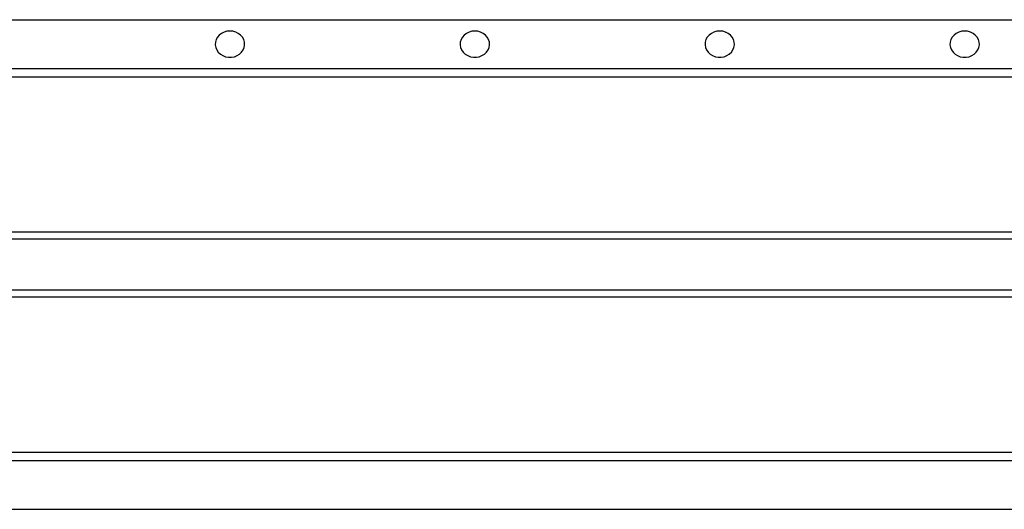
# Model space of a CAD drawing. Units: millimetres. Extents: x 0 to 420, y 0 to 297.
# Drawn here: x 154 to 214, y 161 to 191 of the extents above; entities that cross this region are included whole.
import ezdxf

# ---------------------------------------------------------------- set-up
doc = ezdxf.new("R2010")
doc.units = ezdxf.units.MM

msp = doc.modelspace()

# ---------------------------------------------------------------- linework, layer by layer
at = {"color": 7, "linetype": 'Continuous', "lineweight": 25}
for p, q in [((91.6473, 191.1914), (391.6473, 191.1914)), ((91.6473, 188.1914), (391.6473, 188.1914)), ((91.6473, 187.6914), (391.6473, 187.6914)), ((103.1013, 178.1914), (186.8932, 178.1914)), ((186.8932, 178.1914), (199.8013, 178.1914)), ((199.8013, 178.1914), (283.4932, 178.1914)), ((391.6473, 177.735), (91.6473, 177.735)), ((91.6473, 174.6478), (391.6473, 174.6478)), ((186.8932, 174.1914), (103.1013, 174.1914)), ((199.8013, 174.1914), (186.8932, 174.1914)), ((283.4932, 174.1914), (199.8013, 174.1914)), ((91.6473, 164.6914), (391.6473, 164.6914)), ((91.6473, 164.1914), (391.6473, 164.1914)), ((91.6473, 161.1914), (391.6473, 161.1914))]:
    msp.add_line(p, q, dxfattribs=at)
at = {"color": 7, "linetype": 'Continuous', "lineweight": 25, "flags": 128}
for points in [[(166.6473, 190.4963), (166.4661, 190.4798), (166.2923, 190.4311), (166.1331, 190.352), (165.995, 190.2459), (165.8835, 190.1171), (165.8033, 189.9709), (165.7576, 189.8132), (165.7484, 189.6506), (165.776, 189.4896), (165.8392, 189.3368), (165.9356, 189.1986), (166.061, 189.0805), (166.2105, 188.9875), (166.3778, 188.9233), (166.5562, 188.8905), (166.7383, 188.8905), (166.9167, 188.9233), (167.084, 188.9875), (167.2335, 189.0805), (167.359, 189.1986), (167.4553, 189.3368), (167.5185, 189.4896), (167.5461, 189.6506), (167.5369, 189.8132), (167.4912, 189.9709), (167.411, 190.1171), (167.2996, 190.2459), (167.1614, 190.352), (167.0022, 190.4311), (166.8284, 190.4798), (166.6473, 190.4963)], [(181.6473, 190.4963), (181.4661, 190.4798), (181.2923, 190.4311), (181.1331, 190.352), (180.995, 190.2459), (180.8835, 190.1171), (180.8033, 189.9709), (180.7576, 189.8132), (180.7484, 189.6506), (180.776, 189.4896), (180.8392, 189.3368), (180.9356, 189.1986), (181.061, 189.0805), (181.2105, 188.9875), (181.3778, 188.9233), (181.5562, 188.8905), (181.7383, 188.8905), (181.9167, 188.9233), (182.084, 188.9875), (182.2335, 189.0805), (182.359, 189.1986), (182.4553, 189.3368), (182.5185, 189.4896), (182.5461, 189.6506), (182.5369, 189.8132), (182.4912, 189.9709), (182.411, 190.1171), (182.2996, 190.2459), (182.1614, 190.352), (182.0022, 190.4311), (181.8284, 190.4798), (181.6473, 190.4963)], [(196.6473, 190.4963), (196.4661, 190.4798), (196.2923, 190.4311), (196.1331, 190.352), (195.995, 190.2459), (195.8835, 190.1171), (195.8033, 189.9709), (195.7576, 189.8132), (195.7484, 189.6506), (195.776, 189.4896), (195.8392, 189.3368), (195.9356, 189.1986), (196.061, 189.0805), (196.2105, 188.9875), (196.3778, 188.9233), (196.5562, 188.8905), (196.7383, 188.8905), (196.9167, 188.9233), (197.084, 188.9875), (197.2335, 189.0805), (197.359, 189.1986), (197.4553, 189.3368), (197.5185, 189.4896), (197.5461, 189.6506), (197.5369, 189.8132), (197.4912, 189.9709), (197.411, 190.1171), (197.2996, 190.2459), (197.1614, 190.352), (197.0022, 190.4311), (196.8284, 190.4798), (196.6473, 190.4963)], [(211.6473, 190.4963), (211.4661, 190.4798), (211.2923, 190.4311), (211.1331, 190.352), (210.995, 190.2459), (210.8835, 190.1171), (210.8033, 189.9709), (210.7576, 189.8132), (210.7484, 189.6506), (210.776, 189.4896), (210.8392, 189.3368), (210.9356, 189.1986), (211.061, 189.0805), (211.2105, 188.9875), (211.3778, 188.9233), (211.5562, 188.8905), (211.7383, 188.8905), (211.9167, 188.9233), (212.084, 188.9875), (212.2335, 189.0805), (212.359, 189.1986), (212.4553, 189.3368), (212.5185, 189.4896), (212.5461, 189.6506), (212.5369, 189.8132), (212.4912, 189.9709), (212.411, 190.1171), (212.2996, 190.2459), (212.1614, 190.352), (212.0022, 190.4311), (211.8284, 190.4798), (211.6473, 190.4963)]]:
    msp.add_lwpolyline(points, dxfattribs=at)

doc.saveas('drawing.dxf')
